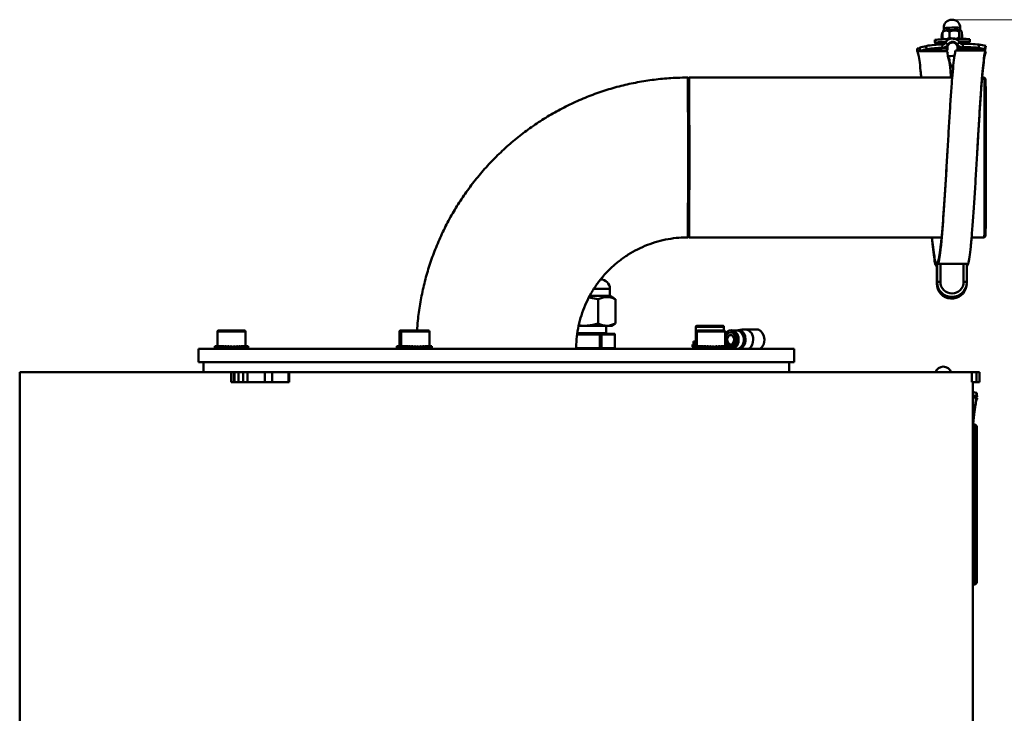
# Model space of a CAD drawing. Units: millimetres. Extents: x 5 to 590, y 5 to 415.
# Drawn here: x 361 to 391, y 350 to 371 of the extents above; entities that cross this region are included whole.
import ezdxf

# ---------------------------------------------------------------- set-up
doc = ezdxf.new("R2010")
doc.units = ezdxf.units.MM
doc.styles.add('SLDTEXTSTYLE1', font='TXT', dxfattribs={"width": 0.75})
doc.dimstyles.new('SLDDIMSTYLE0', dxfattribs={"dimtxt": 3.5, "dimasz": 3.302, "dimexe": 0, "dimexo": 0.0625, "dimgap": 0.875, "dimtad": 1, "dimdec": 0, "dimlfac": 10, "dimrnd": 1e-09, "dimzin": 12, "dimdsep": 46, "dimtxsty": 'SLDTEXTSTYLE1', "dimsah": 1, "dimcen": 0.09, "dimadec": 0, "dimazin": 3, "dimtfac": 1, "dimtdec": 0, "dimtofl": 0, "dimtmove": 0, "dimatfit": 3, "dimfxl": 0, "dimfrac": 2, "dimtolj": 1, "dimtzin": 12, "dimarcsym": 0})

# ---------------------------------------------------------------- blocks, each defined once
blk = doc.blocks.new('_D_5')
at = {"color": 7, "linetype": 'Continuous', "lineweight": 18}
for p, q in [((389.537, 371.131), (411.263, 371.131)), ((410.263, 371.131), (410.263, 163.669)), ((397.735, 163.669), (411.263, 163.669))]:
    blk.add_line(p, q, dxfattribs=at)
for points in [[(410.263, 371.131), (409.755, 367.829), (410.771, 367.829)], [(410.263, 163.669), (410.771, 166.971), (409.755, 166.971)]]:
    blk.add_solid(points, dxfattribs=at)
at = {"color": 7, "linetype": 'Continuous', "lineweight": 18, "insert": (405.751, 262.228), "char_height": 3.5, "attachment_point": 1, "rotation": 90, "style": 'SLDTEXTSTYLE1'}
blk.add_mtext('2075', dxfattribs=at)

msp = doc.modelspace()

# ---------------------------------------------------------------- linework, layer by layer
at = {"color": 7, "linetype": 'Continuous', "lineweight": 50}
for p, q in [((389.25, 370.755), (389.269, 370.776)), ((389.255, 370.575), (389.25, 370.755)), ((389.289, 370.804), (389.265, 370.78)), ((389.289, 370.812), (389.275, 370.794)), ((389.287, 370.874), (389.289, 370.804)), ((389.467, 370.586), (389.463, 370.766)), ((389.757, 370.592), (389.752, 370.772)), ((389.789, 370.817), (389.787, 370.887)), ((389.809, 370.798), (389.789, 370.817)), ((389.834, 370.586), (389.83, 370.766)), ((389.015, 370.517), (389.017, 370.439)), ((389.23, 370.676), (389.228, 370.663)), ((389.228, 370.666), (389.23, 370.676)), ((389.255, 370.575), (389.278, 370.547)), ((389.277, 370.536), (389.269, 370.556)), ((389.275, 370.544), (389.284, 370.536)), ((389.334, 370.429), (389.314, 370.429)), ((389.424, 370.385), (389.335, 370.431)), ((389.421, 370.362), (389.424, 370.385)), ((389.683, 370.369), (389.686, 370.391)), ((389.686, 370.391), (389.772, 370.442)), ((389.78, 370.431), (389.788, 370.442)), ((389.807, 370.549), (389.819, 370.562)), ((389.836, 370.55), (389.841, 370.577)), ((389.846, 370.641), (389.841, 370.576)), ((389.841, 370.577), (389.843, 370.59)), ((389.871, 370.293), (389.865, 370.393)), ((390.078, 370.467), (390.076, 370.544)), ((388.483, 370.255), (388.483, 370.175)), ((388.56, 370.255), (388.483, 370.255)), ((388.483, 370.175), (389.383, 370.175)), ((388.552, 370.255), (388.553, 370.262)), ((388.555, 370.255), (388.553, 370.262)), ((388.555, 370.272), (388.557, 370.285)), ((388.555, 370.272), (388.581, 370.176)), ((388.583, 370.188), (388.557, 370.285)), ((388.581, 370.176), (388.583, 370.188)), ((388.752, 370.335), (388.779, 370.238)), ((389.383, 370.255), (389.211, 370.255)), ((389.241, 370.255), (389.244, 370.277)), ((389.244, 370.277), (389.246, 370.377)), ((389.383, 370.175), (389.383, 370.255)), ((389.383, 370.255), (389.406, 370.202)), ((389.383, 370.175), (389.407, 370.122)), ((389.401, 370.322), (389.404, 370.207)), ((389.406, 370.132), (389.409, 370.027)), ((390.546, 370.201), (389.646, 370.201)), ((389.704, 370.201), (389.701, 370.33)), ((389.865, 370.248), (389.868, 370.271)), ((389.868, 370.271), (389.871, 370.293)), ((390.338, 370.278), (390.36, 370.376)), ((390.53, 370.203), (390.551, 370.3)), ((390.53, 370.203), (390.531, 370.215)), ((390.553, 370.313), (390.531, 370.215)), ((390.533, 370.225), (390.554, 370.323)), ((390.533, 370.225), (390.535, 370.238)), ((390.556, 370.336), (390.535, 370.238)), ((390.551, 370.3), (390.553, 370.313)), ((390.554, 370.323), (390.556, 370.336)), ((381.594, 369.381), (381.555, 369.342)), ((389.544, 369.381), (381.594, 369.381)), ((390.514, 369.381), (390.449, 369.381)), ((390.554, 369.341), (390.514, 369.381)), ((381.555, 364.589), (381.594, 364.551)), ((381.594, 364.551), (389.222, 364.551)), ((390.128, 364.551), (390.514, 364.551)), ((390.514, 364.551), (390.554, 364.591)), ((389.08, 363.681), (389.08, 363.152)), ((389.087, 363.752), (389.084, 363.727)), ((389.087, 363.202), (389.087, 363.752)), ((389.188, 363.755), (389.188, 363.205)), ((389.888, 363.755), (389.188, 363.755)), ((389.888, 363.205), (389.888, 363.755)), ((389.987, 363.752), (389.987, 363.202)), ((379.202, 362.781), (379.202, 363.001)), ((389.087, 363.202), (389.08, 363.152)), ((389.976, 363.089), (389.983, 363.14)), ((378.852, 362.682), (378.569, 362.737)), ((378.594, 362.781), (379.198, 362.781)), ((378.852, 362.682), (378.852, 361.948)), ((379.198, 362.781), (379.202, 362.781)), ((379.331, 362.706), (379.202, 362.781)), ((379.326, 362.699), (379.368, 362.682)), ((379.368, 362.682), (379.368, 361.948)), ((378.418, 361.881), (378.256, 361.881)), ((378.264, 361.9), (378.418, 361.881)), ((379.11, 361.881), (378.418, 361.881)), ((379.087, 361.661), (379.087, 361.881)), ((379.257, 361.881), (379.11, 361.881)), ((379.257, 361.881), (379.328, 361.922)), ((379.368, 361.948), (379.326, 361.924)), ((381.799, 361.849), (381.799, 361.402)), ((381.829, 361.879), (382.619, 361.879)), ((382.649, 361.741), (382.649, 361.849)), ((383.64, 361.771), (383.298, 361.771)), ((367.344, 361.711), (367.344, 361.264)), ((367.374, 361.741), (368.164, 361.741)), ((368.194, 361.264), (368.194, 361.711)), ((372.845, 361.711), (372.845, 361.264)), ((372.875, 361.741), (372.929, 361.741)), ((372.899, 361.711), (372.899, 361.264)), ((372.929, 361.741), (373.719, 361.741)), ((373.749, 361.264), (373.749, 361.711)), ((378.214, 361.661), (379.087, 361.661)), ((378.216, 361.641), (378.897, 361.641)), ((378.897, 361.641), (378.937, 361.641)), ((378.951, 361.621), (378.902, 361.621)), ((378.902, 361.621), (378.902, 361.201)), ((378.937, 361.641), (379.332, 361.641)), ((378.951, 361.201), (378.951, 361.621)), ((379.351, 361.621), (378.951, 361.621)), ((379.107, 361.641), (379.087, 361.661)), ((379.332, 361.641), (379.332, 361.641)), ((379.351, 361.621), (379.351, 361.201)), ((379.352, 361.201), (379.352, 361.621)), ((381.833, 361.711), (381.833, 361.264)), ((381.863, 361.741), (382.653, 361.741)), ((382.683, 361.264), (382.683, 361.711)), ((382.876, 361.682), (382.85, 361.682)), ((382.924, 361.735), (382.898, 361.741)), ((383.046, 361.74), (382.904, 361.74)), ((366.769, 361.181), (366.769, 360.781)), ((366.769, 361.181), (384.769, 361.181)), ((367.268, 361.264), (367.28, 361.264)), ((367.28, 361.264), (367.274, 361.25)), ((367.28, 361.264), (367.309, 361.264)), ((367.309, 361.264), (367.296, 361.25)), ((367.309, 361.264), (367.356, 361.264)), ((367.356, 361.264), (367.336, 361.25)), ((367.356, 361.264), (367.417, 361.264)), ((367.417, 361.264), (367.391, 361.25)), ((367.417, 361.264), (367.475, 361.264)), ((367.491, 361.264), (367.46, 361.25)), ((367.491, 361.264), (367.538, 361.264)), ((367.575, 361.264), (367.54, 361.25)), ((367.575, 361.264), (367.61, 361.264)), ((367.613, 361.241), (367.632, 361.241)), ((367.666, 361.264), (367.628, 361.25)), ((367.666, 361.264), (367.688, 361.264)), ((367.691, 361.241), (367.715, 361.241)), ((367.761, 361.264), (367.721, 361.25)), ((367.761, 361.264), (367.768, 361.264)), ((367.769, 361.241), (367.804, 361.241)), ((367.816, 361.25), (367.809, 361.25)), ((367.856, 361.264), (367.816, 361.25)), ((367.856, 361.264), (367.848, 361.264)), ((367.855, 361.241), (367.895, 361.241)), ((367.91, 361.25), (367.889, 361.25)), ((367.948, 361.264), (367.91, 361.25)), ((367.948, 361.264), (367.926, 361.264)), ((367.955, 361.241), (367.963, 361.241)), ((367.998, 361.25), (367.964, 361.25)), ((368.033, 361.264), (367.998, 361.25)), ((368.033, 361.264), (367.998, 361.264)), ((368.078, 361.25), (368.036, 361.25)), ((368.109, 361.264), (368.062, 361.264)), ((368.109, 361.264), (368.078, 361.25)), ((368.147, 361.25), (368.111, 361.25)), ((368.173, 361.264), (368.115, 361.264)), ((368.173, 361.264), (368.147, 361.25)), ((368.222, 361.264), (368.173, 361.264)), ((368.202, 361.25), (368.175, 361.25)), ((368.222, 361.264), (368.202, 361.25)), ((368.254, 361.264), (368.222, 361.264)), ((368.241, 361.25), (368.223, 361.25)), ((368.254, 361.264), (368.241, 361.25)), ((368.269, 361.264), (368.254, 361.264)), ((368.264, 361.25), (368.255, 361.25)), ((368.269, 361.264), (368.264, 361.25)), ((372.768, 361.264), (372.78, 361.264)), ((372.78, 361.264), (372.775, 361.25)), ((372.78, 361.264), (372.81, 361.264)), ((372.81, 361.264), (372.797, 361.25)), ((372.81, 361.264), (372.823, 361.264)), ((372.823, 361.264), (372.835, 361.264)), ((372.835, 361.264), (372.829, 361.25)), ((372.835, 361.264), (372.864, 361.264)), ((372.864, 361.264), (372.851, 361.25)), ((372.864, 361.264), (372.911, 361.264)), ((372.911, 361.264), (372.891, 361.25)), ((372.911, 361.264), (372.972, 361.264)), ((372.972, 361.264), (372.946, 361.25)), ((372.972, 361.264), (373.03, 361.264)), ((373.046, 361.264), (373.015, 361.25)), ((373.046, 361.264), (373.093, 361.264)), ((373.13, 361.264), (373.095, 361.25)), ((373.13, 361.264), (373.165, 361.264)), ((373.17, 361.241), (373.187, 361.241)), ((373.221, 361.264), (373.183, 361.25)), ((373.221, 361.264), (373.243, 361.264)), ((373.246, 361.241), (373.27, 361.241)), ((373.316, 361.264), (373.276, 361.25)), ((373.316, 361.264), (373.323, 361.264)), ((373.324, 361.241), (373.359, 361.241)), ((373.371, 361.25), (373.364, 361.25)), ((373.411, 361.264), (373.371, 361.25)), ((373.411, 361.264), (373.403, 361.264)), ((373.41, 361.241), (373.45, 361.241)), ((373.465, 361.25), (373.444, 361.25)), ((373.503, 361.264), (373.465, 361.25)), ((373.503, 361.264), (373.481, 361.264)), ((373.51, 361.241), (373.518, 361.241)), ((373.553, 361.25), (373.519, 361.25)), ((373.588, 361.264), (373.553, 361.25)), ((373.588, 361.264), (373.553, 361.264)), ((373.633, 361.25), (373.591, 361.25)), ((373.664, 361.264), (373.617, 361.264)), ((373.664, 361.264), (373.633, 361.25)), ((373.702, 361.25), (373.666, 361.25)), ((373.728, 361.264), (373.67, 361.264)), ((373.728, 361.264), (373.702, 361.25)), ((373.777, 361.264), (373.728, 361.264)), ((373.757, 361.25), (373.73, 361.25)), ((373.777, 361.264), (373.757, 361.25)), ((373.809, 361.264), (373.777, 361.264)), ((373.796, 361.25), (373.778, 361.25)), ((373.809, 361.264), (373.796, 361.25)), ((373.824, 361.264), (373.809, 361.264)), ((373.819, 361.25), (373.81, 361.25)), ((373.824, 361.264), (373.819, 361.25)), ((378.902, 361.201), (378.951, 361.201)), ((378.951, 361.201), (379.351, 361.201)), ((381.693, 361.319), (381.693, 361.241)), ((381.693, 361.319), (381.833, 361.319)), ((381.693, 361.241), (381.752, 361.241)), ((381.723, 361.402), (381.735, 361.402)), ((381.735, 361.402), (381.729, 361.388)), ((381.735, 361.402), (381.765, 361.402)), ((381.765, 361.402), (381.752, 361.388)), ((381.756, 361.264), (381.768, 361.264)), ((381.768, 361.264), (381.763, 361.25)), ((381.765, 361.402), (381.811, 361.402)), ((381.768, 361.264), (381.798, 361.264)), ((381.798, 361.264), (381.785, 361.25)), ((381.811, 361.402), (381.791, 361.388)), ((381.798, 361.264), (381.844, 361.264)), ((381.811, 361.402), (381.833, 361.402)), ((381.844, 361.264), (381.825, 361.25)), ((381.844, 361.264), (381.906, 361.264)), ((381.906, 361.264), (381.88, 361.25)), ((381.906, 361.264), (381.964, 361.264)), ((381.98, 361.264), (381.949, 361.25)), ((381.98, 361.264), (382.027, 361.264)), ((382.064, 361.264), (382.029, 361.25)), ((382.064, 361.264), (382.099, 361.264)), ((382.107, 361.241), (382.118, 361.241)), ((382.155, 361.264), (382.117, 361.25)), ((382.155, 361.264), (382.176, 361.264)), ((382.18, 361.241), (382.203, 361.241)), ((382.25, 361.264), (382.21, 361.25)), ((382.25, 361.264), (382.257, 361.264)), ((382.259, 361.241), (382.293, 361.241)), ((382.305, 361.25), (382.298, 361.25)), ((382.345, 361.264), (382.305, 361.25)), ((382.345, 361.264), (382.337, 361.264)), ((382.35, 361.241), (382.371, 361.241)), ((382.399, 361.25), (382.377, 361.25)), ((382.436, 361.264), (382.399, 361.25)), ((382.436, 361.264), (382.415, 361.264)), ((382.444, 361.241), (382.458, 361.241)), ((382.487, 361.25), (382.453, 361.25)), ((382.522, 361.264), (382.487, 361.25)), ((382.522, 361.264), (382.487, 361.264)), ((382.567, 361.25), (382.524, 361.25)), ((382.598, 361.264), (382.55, 361.264)), ((382.598, 361.264), (382.567, 361.25)), ((382.636, 361.25), (382.6, 361.25)), ((382.661, 361.264), (382.603, 361.264)), ((382.661, 361.264), (382.636, 361.25)), ((382.711, 361.264), (382.661, 361.264)), ((382.691, 361.25), (382.663, 361.25)), ((382.688, 361.434), (382.683, 361.425)), ((382.71, 361.402), (382.683, 361.402)), ((382.697, 361.388), (382.683, 361.388)), ((382.683, 361.319), (382.754, 361.319)), ((382.713, 361.402), (382.688, 361.434)), ((382.711, 361.264), (382.691, 361.25)), ((382.71, 361.402), (382.697, 361.388)), ((382.725, 361.402), (382.71, 361.402)), ((382.719, 361.388), (382.711, 361.388)), ((382.743, 361.264), (382.711, 361.264)), ((382.73, 361.25), (382.712, 361.25)), ((382.725, 361.402), (382.719, 361.388)), ((382.743, 361.264), (382.73, 361.25)), ((382.758, 361.264), (382.743, 361.264)), ((382.753, 361.25), (382.744, 361.25)), ((382.758, 361.264), (382.753, 361.25)), ((382.754, 361.319), (382.9, 361.319)), ((382.875, 361.241), (382.757, 361.241)), ((382.857, 361.239), (382.837, 361.241)), ((382.898, 361.182), (382.924, 361.189)), ((382.9, 361.319), (382.909, 361.256)), ((382.904, 361.183), (383.046, 361.183)), ((382.91, 361.322), (382.907, 361.319)), ((382.91, 361.322), (382.909, 361.256)), ((384.769, 360.781), (384.769, 361.181)), ((366.769, 360.781), (384.769, 360.781)), ((366.919, 360.781), (366.919, 360.481)), ((384.619, 360.481), (384.619, 360.781)), ((361.369, 360.481), (361.369, 358.981)), ((361.369, 360.481), (361.369, 360.481)), ((361.369, 360.481), (361.369, 358.981)), ((361.369, 358.941), (361.369, 360.481)), ((361.369, 360.481), (367.755, 360.481)), ((361.369, 360.481), (361.369, 360.481)), ((367.755, 360.481), (367.755, 360.181)), ((367.755, 360.481), (367.838, 360.481)), ((367.838, 360.481), (367.862, 360.481)), ((367.838, 360.481), (367.838, 360.181)), ((367.862, 360.181), (367.862, 360.481)), ((367.862, 360.481), (367.983, 360.481)), ((367.983, 360.481), (367.983, 360.181)), ((367.983, 360.481), (368.118, 360.481)), ((368.118, 360.181), (368.118, 360.481)), ((368.118, 360.481), (368.253, 360.481)), ((368.253, 360.481), (368.253, 360.181)), ((368.253, 360.481), (368.779, 360.481)), ((368.779, 360.181), (368.779, 360.481)), ((368.779, 360.481), (369.001, 360.481)), ((369.001, 360.481), (369.001, 360.181)), ((369.001, 360.481), (369.495, 360.481)), ((369.495, 360.181), (369.495, 360.481)), ((369.495, 360.481), (369.507, 360.481)), ((369.507, 360.181), (369.507, 360.481)), ((369.507, 360.481), (390.137, 360.481)), ((390.137, 360.481), (390.28, 360.481)), ((390.137, 360.481), (390.137, 360.181)), ((390.28, 360.181), (390.28, 360.481)), ((390.28, 360.481), (390.367, 360.481)), ((390.367, 360.481), (390.367, 360.181)), ((390.367, 360.481), (390.369, 360.481)), ((390.369, 360.181), (390.369, 360.481)), ((367.755, 360.181), (368.072, 360.181)), ((368.072, 360.181), (368.118, 360.181)), ((368.253, 360.181), (368.118, 360.181)), ((368.253, 360.181), (368.779, 360.181)), ((369.001, 360.181), (368.779, 360.181)), ((369.001, 360.181), (369.169, 360.181)), ((369.169, 360.181), (369.507, 360.181)), ((390.137, 360.181), (390.157, 360.181)), ((390.157, 360.181), (390.28, 360.181)), ((390.169, 334.731), (390.169, 360.181)), ((390.367, 360.181), (390.28, 360.181)), ((390.367, 360.181), (390.369, 360.181)), ((390.279, 359.716), (390.169, 359.716)), ((390.289, 359.851), (390.268, 359.753)), ((390.268, 359.74), (390.289, 359.838)), ((390.289, 359.828), (390.268, 359.73)), ((390.268, 359.717), (390.289, 359.815)), ((390.268, 359.74), (390.268, 359.753)), ((390.268, 359.717), (390.268, 359.73)), ((390.289, 359.838), (390.289, 359.851)), ((390.289, 359.815), (390.289, 359.828)), ((361.369, 358.981), (361.369, 358.981)), ((361.369, 358.981), (361.369, 358.981)), ((361.369, 358.941), (361.369, 357.021)), ((361.369, 358.941), (361.369, 358.941)), ((390.239, 358.896), (390.177, 358.896)), ((390.289, 358.846), (390.239, 358.896)), ((390.239, 354.066), (390.239, 358.896)), ((390.289, 358.846), (390.289, 354.116)), ((361.369, 335.941), (361.369, 357.021)), ((361.369, 357.021), (361.369, 357.021)), ((361.369, 356.981), (361.369, 335.981)), ((361.369, 356.981), (361.369, 356.981)), ((361.369, 356.981), (361.369, 335.981)), ((361.369, 356.981), (361.369, 356.981)), ((390.169, 354.066), (390.239, 354.066)), ((390.239, 354.066), (390.289, 354.116))]:
    msp.add_line(p, q, dxfattribs=at)
at = {"color": 8, "linetype": 'Continuous', "lineweight": 50}
for p, q in [((389.268, 370.551), (389.274, 370.535)), ((389.841, 370.576), (389.835, 370.55)), ((389.42, 370.352), (389.421, 370.362)), ((389.682, 370.359), (389.683, 370.369)), ((379.202, 363.001), (378.727, 363.001)), ((381.799, 361.849), (382.649, 361.849)), ((367.344, 361.711), (368.194, 361.711)), ((372.845, 361.711), (372.899, 361.711)), ((372.899, 361.711), (373.749, 361.711)), ((378.902, 361.621), (378.213, 361.621)), ((379.352, 361.621), (379.351, 361.621)), ((381.833, 361.711), (382.683, 361.711)), ((378.184, 361.201), (378.902, 361.201)), ((379.351, 361.201), (379.352, 361.201)), ((382.754, 361.264), (382.754, 361.319)), ((382.902, 361.273), (382.934, 361.287)), ((383.048, 361.183), (383.059, 361.181))]:
    msp.add_line(p, q, dxfattribs=at)
at = {"color": 7, "linetype": 'Continuous', "lineweight": 50, "flags": 128}
for points in [[(389.135, 370.434), (389.062, 370.435), (389.023, 370.438), (389.021, 370.441), (389.055, 370.445), (389.124, 370.45), (389.223, 370.455), (389.344, 370.46), (389.354, 370.461)], [(389.228, 370.663), (389.225, 370.612), (389.237, 370.534)], [(389.342, 370.443), (389.336, 370.444), (389.293, 370.445), (389.284, 370.447), (389.311, 370.45), (389.348, 370.452)], [(389.289, 370.431), (389.303, 370.415), (389.314, 370.403)], [(389.753, 370.471), (389.755, 370.471), (389.876, 370.472), (389.974, 370.472), (390.042, 370.471), (390.075, 370.468), (390.072, 370.464), (390.032, 370.46), (389.959, 370.455)], [(389.759, 370.462), (389.785, 370.462), (389.812, 370.46), (389.802, 370.458), (389.765, 370.455)], [(389.409, 370.027), (389.409, 370.027), (389.42, 370.029), (389.453, 370.031), (389.501, 370.033), (389.559, 370.035), (389.613, 370.036)], [(381.594, 369.381), (381.594, 369.381), (381.595, 369.363), (381.596, 369.311), (381.597, 369.224), (381.598, 369.104), (381.599, 368.953), (381.6, 368.773), (381.6, 368.567), (381.601, 368.338), (381.601, 368.088), (381.602, 367.822), (381.602, 367.544), (381.602, 367.257), (381.602, 366.966)], [(381.602, 366.966), (381.602, 366.675), (381.602, 366.388), (381.602, 366.109), (381.601, 365.844), (381.601, 365.594), (381.6, 365.364), (381.6, 365.158), (381.599, 364.978), (381.598, 364.827), (381.597, 364.708), (381.596, 364.621), (381.595, 364.568), (381.594, 364.551), (381.594, 364.551)], [(389.084, 363.727), (389.084, 363.706), (389.084, 363.677)], [(383.871, 361.462), (383.857, 361.568), (383.817, 361.661), (383.755, 361.73), (383.68, 361.767), (383.64, 361.771)], [(382.683, 361.625), (382.729, 361.689), (382.799, 361.736), (382.876, 361.746), (382.951, 361.717), (383.013, 361.654), (383.054, 361.565), (383.069, 361.462)], [(382.688, 361.434), (382.693, 361.526), (382.727, 361.607), (382.783, 361.663), (382.85, 361.682), (382.918, 361.663), (382.973, 361.607), (383.007, 361.526), (383.013, 361.434)], [(382.926, 361.362), (382.95, 361.413), (382.956, 361.473), (382.943, 361.531), (382.914, 361.576), (382.873, 361.601), (382.828, 361.601), (382.787, 361.576), (382.757, 361.531), (382.745, 361.473), (382.751, 361.413), (382.775, 361.362)], [(382.848, 361.684), (382.857, 361.684), (382.92, 361.667), (382.973, 361.619), (383.009, 361.547), (383.022, 361.462)], [(372.823, 361.191), (372.821, 361.186), (372.816, 361.181)], [(382.775, 361.362), (382.726, 361.351), (382.724, 361.351)], [(382.819, 361.181), (382.799, 361.187), (382.758, 361.209)], [(382.91, 361.322), (382.912, 361.327), (382.914, 361.332), (382.916, 361.337), (382.918, 361.341), (382.92, 361.346), (382.926, 361.362)], [(382.934, 361.287), (382.953, 361.322), (382.983, 361.378), (383.013, 361.434)]]:
    msp.add_lwpolyline(points, dxfattribs=at)
at = {"color": 8, "linetype": 'Continuous', "lineweight": 50, "flags": 128}
for points in [[(389.243, 370.534), (389.227, 370.625), (389.228, 370.666)], [(389.321, 370.41), (389.304, 370.428), (389.302, 370.43)], [(383.046, 361.74), (383.102, 361.729), (383.17, 361.684), (383.221, 361.608), (383.249, 361.513), (383.249, 361.41), (383.221, 361.315), (383.17, 361.24), (383.102, 361.194), (383.046, 361.183)], [(383.3, 361.462), (383.286, 361.564), (383.245, 361.653), (383.183, 361.716), (383.109, 361.744), (383.049, 361.74)]]:
    msp.add_lwpolyline(points, dxfattribs=at)
at = {"color": 7, "linetype": 'Continuous', "lineweight": 50}
for centre, radius, start, end in [((389.537, 370.881), 0.25, 1.4674, 181.4674), ((389.644, 366.717), 4.103, 87.975, 94.9592), ((389.442, 366.775), 3.767, 89.9333, 96.5064), ((389.153, 367.904), 2.53, 86.3522, 90.4121), ((389.247, 370.477), 0.2, 269.274, 332.404), ((389.247, 370.477), 0.1, 269.2738, 332.4114), ((389.557, 370.315), 0.25, 30.5222, 152.4002), ((389.554, 370.292), 0.15, 30.5198, 152.4025), ((389.557, 370.315), 0.15, 30.5237, 152.4012), ((389.845, 366.884), 3.667, 86.379, 92.9913), ((389.859, 370.493), 0.2, 210.5217, 273.6472), ((389.859, 370.493), 0.1, 210.5236, 273.6461), ((390.077, 367.782), 2.676, 92.5323, 96.4397), ((390.024, 367.898), 2.501, 82.2861, 93.645), ((389.214, 367.877), 2.501, 89.2777, 100.6358), ((389.211, 367.854), 2.401, 89.2787, 100.4438), ((389.214, 367.876), 2.401, 89.2787, 100.4438), ((389.244, 370.455), 0.2, 269.2714, 332.4066), ((389.241, 370.432), 0.2, 297.7911, 323.5866), ((389.855, 370.47), 0.2, 210.5245, 273.6473), ((389.852, 370.447), 0.2, 221.0841, 273.647), ((390.018, 367.851), 2.401, 82.4792, 93.6443), ((390.021, 367.874), 2.401, 82.4791, 93.6443), ((390.024, 367.898), 2.401, 82.4782, 93.6453), ((118.831, 366.966), 262.734, 359.47334, 0.52666), ((225.999, 367.587), 164.525, 359.78368, 0.62472), ((221.635, 367.553), 168.928, 359.8007, 0.60624), ((216.374, 366.379), 174.149, 359.39852, 0.19308), ((231.319, 366.344), 159.244, 359.36927, 0.2238), ((389.163, 362.755), 1, 88.5748, 94.3307), ((389.913, 362.781), 0.974, 85.6033, 91.4704), ((378.922, 363.001), 0.28, 0, 90), ((389.53, 363.152), 0.45, 180.0149, 352.0044), ((389.163, 362.206), 1, 88.5748, 94.3307), ((389.537, 363.203), 0.45, 180.0143, 359.9857), ((389.538, 363.205), 0.35, 180.0128, 359.9872), ((389.913, 362.231), 0.974, 85.6035, 91.4702), ((381.829, 361.849), 0.03, 90, 180), ((382.619, 361.849), 0.03, 0, 90), ((367.374, 361.711), 0.03, 90, 180), ((368.164, 361.711), 0.03, 0, 90), ((372.875, 361.711), 0.03, 90, 180), ((372.929, 361.711), 0.03, 90, 180), ((373.719, 361.711), 0.03, 0, 90), ((379.332, 361.621), 0.02, 0, 90), ((381.863, 361.711), 0.03, 90, 180), ((382.653, 361.711), 0.03, 0, 90), ((382.796, 361.436), 0.274, 291.8881, 5.3927), ((382.807, 361.442), 0.216, 295.9868, 5.3285), ((382.824, 361.487), 0.267, 354.6079, 68.1118), ((382.824, 361.436), 0.267, 291.8865, 5.3927), ((383.551, 361.441), 0.32, 305.6235, 3.704), ((368.604, 361.242), 1.337, 179.0359, 182.5154), ((366.955, 361.242), 0.319, 348.9382, 1.3887), ((366.84, 361.242), 0.44, 352.0535, 2.9262), ((367.149, 361.243), 0.148, 335.2603, 2.7303), ((367.115, 361.242), 0.196, 341.9087, 6.5858), ((367.23, 361.244), 0.107, 323.6982, 3.1889), ((367.225, 361.242), 0.133, 332.762, 9.7282), ((367.301, 361.245), 0.0906, 314.5947, 2.8573), ((367.313, 361.242), 0.106, 324.9581, 12.2346), ((367.376, 361.247), 0.0835, 307.8282, 2.0721), ((367.401, 361.242), 0.0922, 318.6806, 14.0996), ((367.459, 361.248), 0.0804, 303.1026, 1.1867), ((367.493, 361.242), 0.0847, 313.9915, 15.3867), ((367.549, 361.249), 0.079, 300.1336, 0.4586), ((367.589, 361.242), 0.0806, 310.8862, 16.1851), ((367.643, 361.25), 0.0786, 298.7026, 0.0563), ((367.685, 361.242), 0.0788, 309.3405, 16.5664), ((367.738, 361.25), 0.0786, 298.7026, 0.0563), ((367.78, 361.242), 0.0788, 309.3405, 16.5664), ((367.831, 361.249), 0.0791, 300.1344, 0.4569), ((367.87, 361.242), 0.0806, 310.8862, 16.1851), ((367.918, 361.248), 0.0804, 303.1048, 1.1845), ((367.952, 361.242), 0.0847, 313.9915, 15.3867), ((367.995, 361.247), 0.0835, 307.8274, 2.0739), ((368.02, 361.242), 0.0922, 318.6825, 14.0977), ((368.056, 361.245), 0.0906, 314.5947, 2.8573), ((368.069, 361.242), 0.106, 324.9587, 12.234), ((368.096, 361.244), 0.107, 323.7001, 3.187), ((368.091, 361.242), 0.133, 332.7604, 9.7288), ((368.094, 361.243), 0.148, 335.2583, 2.7324), ((368.06, 361.242), 0.196, 341.9116, 6.5828), ((367.945, 361.242), 0.319, 348.9382, 1.3887), ((367.83, 361.242), 0.44, 352.0535, 2.9262), ((368.795, 361.221), 0.527, 181.323, 184.394), ((374.104, 361.242), 1.336, 179.0336, 182.5167), ((372.456, 361.242), 0.319, 348.9374, 1.3895), ((372.341, 361.242), 0.44, 352.0514, 2.9293), ((372.649, 361.243), 0.148, 335.2595, 2.7323), ((372.615, 361.242), 0.196, 341.9086, 6.5858), ((374.158, 361.242), 1.336, 179.0336, 182.5167), ((372.51, 361.242), 0.319, 348.9374, 1.3895), ((372.395, 361.242), 0.44, 352.0526, 2.9261), ((372.704, 361.243), 0.148, 335.2612, 2.7283), ((372.67, 361.242), 0.196, 341.9072, 6.5872), ((372.785, 361.244), 0.107, 323.7001, 3.1881), ((372.78, 361.242), 0.133, 332.7621, 9.7291), ((372.856, 361.245), 0.0906, 314.5961, 2.8558), ((372.868, 361.242), 0.106, 324.956, 12.2367), ((372.931, 361.247), 0.0835, 307.8291, 2.0711), ((372.956, 361.242), 0.0922, 318.6805, 14.0988), ((373.014, 361.248), 0.0804, 303.1034, 1.185), ((373.048, 361.242), 0.0847, 313.9922, 15.386), ((373.104, 361.249), 0.079, 300.1337, 0.4594), ((373.144, 361.242), 0.0806, 310.8855, 16.1848), ((373.198, 361.25), 0.0786, 298.7013, 0.0567), ((373.24, 361.242), 0.0788, 309.3416, 16.5643), ((373.293, 361.25), 0.0786, 298.7013, 0.0567), ((373.335, 361.242), 0.0788, 309.3416, 16.5643), ((373.386, 361.249), 0.079, 300.1335, 0.4578), ((373.425, 361.242), 0.0806, 310.8869, 16.1854), ((373.473, 361.248), 0.0804, 303.1034, 1.185), ((373.506, 361.242), 0.0847, 313.9908, 15.3873), ((373.55, 361.247), 0.0835, 307.8272, 2.0731), ((373.575, 361.242), 0.0922, 318.6807, 14.1005), ((373.611, 361.245), 0.0906, 314.5961, 2.8558), ((373.624, 361.242), 0.106, 324.9587, 12.234), ((373.651, 361.244), 0.107, 323.7001, 3.1881), ((373.646, 361.242), 0.133, 332.759, 9.7302), ((373.649, 361.243), 0.148, 335.2571, 2.7324), ((373.614, 361.242), 0.196, 341.9131, 6.5814), ((373.5, 361.242), 0.319, 348.9374, 1.3895), ((373.385, 361.242), 0.44, 352.0526, 2.9261), ((374.35, 361.221), 0.526, 181.3201, 184.3938), ((379.332, 361.201), 0.02, 270, 0), ((383.059, 361.38), 1.336, 179.0349, 182.5174), ((381.41, 361.38), 0.319, 348.9391, 1.3878), ((381.426, 361.24), 0.303, 348.8052, 0.2201), ((382.899, 361.237), 1.177, 179.8352, 182.6514), ((381.295, 361.38), 0.44, 352.0515, 2.9252), ((381.35, 361.237), 0.386, 351.5975, 0.5428), ((381.604, 361.381), 0.148, 335.2562, 2.7357), ((381.61, 361.241), 0.141, 334.9951, 0.098), ((381.57, 361.38), 0.196, 341.9116, 6.5828), ((383.092, 361.242), 1.336, 179.0352, 182.5171), ((381.444, 361.242), 0.319, 348.9391, 1.3878), ((381.329, 361.242), 0.441, 352.0558, 2.9249), ((381.685, 361.382), 0.107, 323.7024, 3.1881), ((381.637, 361.243), 0.148, 335.2545, 2.7326), ((381.603, 361.242), 0.196, 341.9131, 6.5814), ((381.68, 361.38), 0.133, 332.7568, 9.7324), ((381.718, 361.244), 0.107, 323.7057, 3.1803), ((381.779, 361.367), 0.063, 310.5439, 329.3869), ((381.713, 361.242), 0.133, 332.759, 9.7302), ((381.789, 361.245), 0.0906, 314.5942, 2.8556), ((381.802, 361.242), 0.106, 324.9547, 12.238), ((381.865, 361.247), 0.0835, 307.8287, 2.0695), ((381.89, 361.242), 0.0922, 318.6795, 14.1017), ((381.948, 361.248), 0.0804, 303.108, 1.1823), ((381.982, 361.242), 0.0847, 313.9922, 15.386), ((382.038, 361.249), 0.0791, 300.1347, 0.4566), ((382.077, 361.242), 0.0806, 310.8817, 16.1887), ((382.132, 361.25), 0.0786, 298.7063, 0.0536), ((382.174, 361.242), 0.0788, 309.3416, 16.5643), ((382.227, 361.25), 0.0786, 298.7015, 0.0583), ((382.269, 361.242), 0.0787, 308.2366, 16.5725), ((382.32, 361.249), 0.079, 300.1298, 0.4615), ((382.359, 361.242), 0.0806, 310.8844, 16.186), ((382.407, 361.248), 0.0804, 303.1044, 1.1859), ((382.44, 361.242), 0.0846, 313.2244, 15.4037), ((382.483, 361.247), 0.0835, 307.8256, 2.0767), ((382.509, 361.242), 0.0921, 318.0741, 14.1234), ((382.545, 361.245), 0.0906, 314.598, 2.8561), ((382.558, 361.242), 0.106, 324.9567, 12.2321), ((382.584, 361.244), 0.107, 323.7024, 3.1881), ((382.549, 361.381), 0.148, 335.2597, 2.7322), ((382.579, 361.242), 0.133, 332.759, 9.7302), ((382.515, 361.38), 0.196, 341.9065, 6.592), ((382.4, 361.38), 0.319, 348.9391, 1.3878), ((382.582, 361.243), 0.148, 335.2562, 2.7357), ((382.286, 361.38), 0.44, 352.0463, 2.9344), ((383.255, 361.359), 0.531, 181.3353, 184.3786), ((382.548, 361.242), 0.196, 341.9131, 6.5814), ((382.433, 361.242), 0.319, 348.9391, 1.3878), ((382.318, 361.242), 0.441, 352.0558, 2.9249), ((383.284, 361.221), 0.526, 181.3257, 184.4003), ((389.274, 360.396), 0.25, 19.932, 160.068)]:
    msp.add_arc(centre, radius, start, end, dxfattribs=at)
at = {"color": 8, "linetype": 'Continuous', "lineweight": 50}
for centre, radius, start, end in [((389.625, 367.445), 3.446, 87.307, 95.6275), ((383.253, 361.497), 0.278, 352.613, 80.6317), ((383.033, 361.435), 0.268, 288.8321, 5.7152), ((383.209, 361.441), 0.32, 305.622, 3.7055)]:
    msp.add_arc(centre, radius, start, end, dxfattribs=at)
at = {"color": 7, "linetype": 'Continuous', "lineweight": 50}
for centre, major_axis, ratio, start_param, end_param in [((389.214, 367.873), (1.682, 1.909), 0.974905, 0.919668, 0.999754), ((389.212, 367.861), (1.815, -1.599), 0.974399, 2.463526, 2.546957), ((389.214, 367.873), (1.615, 1.833), 0.974905, 0.916323, 0.999754), ((390.018, 367.858), (1.993, 1.388), 0.974605, 0.760484, 0.843914), ((390.02, 367.871), (-1.391, 1.996), 0.974702, 5.447275, 5.530705), ((390.022, 367.881), (1.993, 1.388), 0.974605, 0.760484, 0.843914), ((390.023, 367.894), (-1.391, 1.996), 0.974702, 5.447275, 5.530705), ((390.023, 367.894), (-1.448, 2.08), 0.974702, 5.447275, 5.527361), ((389.756, 357.409), (-1.592, 1.977), 0.974942, 5.377944, 5.426968), ((389.756, 357.409), (-1.529, 1.898), 0.974942, 5.377944, 5.419994), ((389.756, 357.396), (1.888, 1.521), 0.974672, 0.690482, 0.732532), ((389.756, 357.386), (-1.529, 1.898), 0.974942, 5.377944, 5.419994), ((389.756, 357.373), (1.888, 1.521), 0.974672, 0.690482, 0.732532)]:
    msp.add_ellipse(centre, major_axis=major_axis, ratio=ratio, start_param=start_param, end_param=end_param, dxfattribs=at)
for points, knots in [([(389.251, 370.742), (389.242, 370.723), (389.23, 370.699), (389.231, 370.672), (389.231, 370.665)], [0, 0, 0, 0, 0.7678436, 1, 1, 1, 1]), ([(389.463, 370.766), (389.454, 370.771), (389.421, 370.791), (389.361, 370.809), (389.297, 370.789), (389.263, 370.764), (389.25, 370.755)], [0, 0, 0, 0, 0.129482, 0.480584, 0.815169, 1, 1, 1, 1]), ([(389.752, 370.772), (389.71, 370.789), (389.639, 370.818), (389.536, 370.802), (389.485, 370.777), (389.463, 370.766)], [0, 0, 0, 0, 0.439131, 0.751382, 1, 1, 1, 1]), ([(389.83, 370.766), (389.818, 370.785), (389.798, 370.816), (389.771, 370.805), (389.758, 370.782), (389.752, 370.772)], [0, 0, 0, 0, 0.439127, 0.751378, 1, 1, 1, 1]), ([(389.846, 370.641), (389.846, 370.649), (389.845, 370.674), (389.837, 370.699), (389.831, 370.716)], [0, 0, 0, 0, 0.298722, 1, 1, 1, 1]), ([(389.467, 370.586), (389.459, 370.58), (389.427, 370.557), (389.368, 370.533), (389.303, 370.547), (389.268, 370.568), (389.255, 370.575)], [0, 0, 0, 0, 0.130929, 0.48126, 0.815322, 1, 1, 1, 1]), ([(389.757, 370.592), (389.716, 370.573), (389.646, 370.541), (389.542, 370.553), (389.49, 370.576), (389.467, 370.586)], [0, 0, 0, 0, 0.43913, 0.751381, 1, 1, 1, 1]), ([(389.816, 370.565), (389.811, 370.559), (389.799, 370.541), (389.777, 370.556), (389.763, 370.581), (389.757, 370.592)], [0, 0, 0, 0, 0.254673, 0.669616, 1, 1, 1, 1]), ([(388.483, 370.175), (388.495, 370.158), (388.518, 370.124), (388.554, 369.914), (388.583, 369.666), (388.601, 369.453), (388.607, 369.381)], [0, 0, 0, 0, 0.285297, 0.570595, 0.855893, 1, 1, 1, 1]), ([(389.119, 363.741), (389.133, 363.799), (389.16, 363.913), (389.201, 364.247), (389.241, 364.678), (389.281, 365.197), (389.319, 365.777), (389.358, 366.403), (389.395, 367.05), (389.432, 367.694), (389.469, 368.31), (389.506, 368.875), (389.542, 369.366), (389.577, 369.763), (389.612, 370.057), (389.635, 370.152), (389.646, 370.198)], [0, 0, 0, 0, 0.073834, 0.147575, 0.221362, 0.292526, 0.363691, 0.434855, 0.506019, 0.577184, 0.648348, 0.719512, 0.790677, 0.861841, 0.933005, 1, 1, 1, 1]), ([(389.984, 363.677), (389.997, 363.695), (390.023, 363.73), (390.063, 363.941), (390.103, 364.26), (390.142, 364.685), (390.181, 365.197), (390.219, 365.777), (390.258, 366.403), (390.295, 367.05), (390.332, 367.694), (390.369, 368.31), (390.406, 368.875), (390.442, 369.366), (390.477, 369.763), (390.512, 370.057), (390.535, 370.152), (390.546, 370.198)], [0, 0, 0, 0, 0.066931, 0.133863, 0.200795, 0.267726, 0.334658, 0.401589, 0.468521, 0.535452, 0.602384, 0.669316, 0.736247, 0.803179, 0.87011, 0.937042, 1, 1, 1, 1]), ([(390.301, 367.158), (390.312, 367.331), (390.334, 367.713), (390.369, 368.277), (390.405, 368.829), (390.441, 369.307), (390.477, 369.698), (390.513, 369.978), (390.543, 370.138), (390.562, 370.152), (390.57, 370.158)], [0, 0, 0, 0, 0.1104984, 0.2448179, 0.379138, 0.513458, 0.6477776, 0.7820979, 0.9164176, 1, 1, 1, 1]), ([(389.409, 370.027), (389.464, 369.837), (389.523, 369.63), (389.574, 369.748), (389.578, 369.757)], [0, 0, 0, 0, 0.921735, 1, 1, 1, 1]), ([(389.442, 369.965), (389.446, 369.944), (389.462, 369.861), (389.483, 369.664), (389.501, 369.452), (389.507, 369.381)], [0, 0, 0, 0, 0.180079, 0.724837, 1, 1, 1, 1]), ([(389.458, 369.935), (389.468, 369.85), (389.486, 369.703), (389.505, 369.477), (389.512, 369.381)], [0, 0, 0, 0, 0.576845, 1, 1, 1, 1]), ([(381.554, 369.381), (381.448, 369.38), (381.172, 369.376), (380.727, 369.344), (380.222, 369.277), (379.723, 369.179), (379.23, 369.05), (378.746, 368.891), (378.273, 368.702), (377.813, 368.484), (377.367, 368.238), (376.938, 367.964), (376.526, 367.665), (376.133, 367.34), (375.761, 366.992), (375.412, 366.622), (375.086, 366.23), (374.786, 365.819), (374.511, 365.391), (374.263, 364.946), (374.044, 364.486), (373.853, 364.014), (373.692, 363.531), (373.561, 363.038), (373.463, 362.539), (373.4, 362.102), (373.383, 361.832), (373.376, 361.731)], [0, 0, 0, 0, 0.025848, 0.067127, 0.10841, 0.149694, 0.190977, 0.232261, 0.273544, 0.314827, 0.356111, 0.397394, 0.438678, 0.479961, 0.521244, 0.562528, 0.603811, 0.645094, 0.686378, 0.727662, 0.768945, 0.810228, 0.851512, 0.892795, 0.934078, 0.975362, 1, 1, 1, 1]), ([(388.934, 364.551), (388.945, 364.446), (388.968, 364.207), (389.004, 363.952), (389.044, 363.782), (389.084, 363.736), (389.123, 363.814), (389.163, 364.013), (389.203, 364.326), (389.242, 364.74), (389.281, 365.24), (389.319, 365.806), (389.357, 366.416), (389.385, 366.876), (389.399, 367.121), (389.401, 367.158)], [0, 0, 0, 0, 0.064595, 0.148282, 0.23197, 0.315658, 0.399345, 0.483033, 0.56672, 0.650408, 0.734095, 0.817783, 0.90147, 0.985158, 1, 1, 1, 1]), ([(389.402, 367.169), (389.402, 367.167), (389.402, 367.164), (389.401, 367.161), (389.401, 367.159)], [0, 0, 0, 0, 0.5000152, 1, 1, 1, 1]), ([(378.184, 361.181), (378.184, 361.224), (378.186, 361.377), (378.21, 361.637), (378.269, 361.959), (378.36, 362.273), (378.481, 362.576), (378.63, 362.867), (378.807, 363.142), (379.009, 363.398), (379.236, 363.634), (379.484, 363.847), (379.751, 364.034), (380.036, 364.195), (380.334, 364.328), (380.644, 364.431), (380.963, 364.504), (381.267, 364.544), (381.465, 364.549), (381.554, 364.551)], [0, 0, 0, 0, 0.024747, 0.086384, 0.148042, 0.209699, 0.271356, 0.333013, 0.39467, 0.456327, 0.517985, 0.579642, 0.6413, 0.702957, 0.764614, 0.826272, 0.88793, 0.949588, 1, 1, 1, 1]), ([(388.928, 364.551), (388.94, 364.422), (388.966, 364.154), (389.004, 363.878), (389.044, 363.697), (389.07, 363.684), (389.084, 363.677)], [0, 0, 0, 0, 0.2354188, 0.490279, 0.7451395, 1, 1, 1, 1]), ([(379.368, 362.682), (379.324, 362.701), (379.233, 362.74), (379.057, 362.762), (378.931, 362.713), (378.852, 362.682)], [0, 0, 0, 0, 0.264864, 0.535471, 1, 1, 1, 1]), ([(378.418, 361.881), (378.453, 361.882), (378.6, 361.885), (378.743, 361.921), (378.852, 361.948)], [0, 0, 0, 0, 0.238728, 1, 1, 1, 1]), ([(378.852, 361.948), (378.894, 361.929), (378.978, 361.891), (379.066, 361.884), (379.11, 361.881)], [0, 0, 0, 0, 0.495458, 1, 1, 1, 1]), ([(379.11, 361.881), (379.116, 361.881), (379.203, 361.882), (379.289, 361.916), (379.368, 361.948)], [0, 0, 0, 0, 0.070221, 1, 1, 1, 1]), ([(383.298, 361.768), (383.254, 361.768), (383.169, 361.769), (383.088, 361.747), (383.051, 361.737)], [0, 0, 0, 0, 0.527877, 1, 1, 1, 1]), ([(378.897, 361.641), (378.897, 361.641), (378.897, 361.641), (378.898, 361.64), (378.9, 361.638), (378.901, 361.633), (378.902, 361.627), (378.902, 361.623), (378.902, 361.621)], [0, 0, 0, 0, 0.012898, 0.162345, 0.377541, 0.586814, 0.793333, 1, 1, 1, 1]), ([(378.951, 361.621), (378.951, 361.623), (378.951, 361.627), (378.949, 361.633), (378.945, 361.638), (378.941, 361.64), (378.938, 361.641), (378.937, 361.641), (378.937, 361.641)], [0, 0, 0, 0, 0.206671, 0.413185, 0.622482, 0.837654, 0.987107, 1, 1, 1, 1]), ([(379.351, 361.621), (379.351, 361.623), (379.351, 361.627), (379.348, 361.633), (379.343, 361.638), (379.337, 361.64), (379.333, 361.641), (379.332, 361.641), (379.332, 361.641)], [0, 0, 0, 0, 0.206659, 0.413175, 0.62246, 0.837646, 0.987084, 1, 1, 1, 1]), ([(383.049, 361.74), (383.049, 361.74), (383.05, 361.741), (383.048, 361.74), (383.046, 361.74)], [0, 0, 0, 0, 0.209928, 1, 1, 1, 1]), ([(367.677, 361.181), (367.679, 361.183), (367.688, 361.191), (367.699, 361.209), (367.705, 361.228), (367.705, 361.239), (367.705, 361.241)], [0, 0, 0, 0, 0.144495, 0.52772, 0.912889, 1, 1, 1, 1]), ([(367.747, 361.181), (367.75, 361.183), (367.759, 361.191), (367.77, 361.209), (367.776, 361.228), (367.776, 361.239), (367.776, 361.241)], [0, 0, 0, 0, 0.144499, 0.527723, 0.91289, 1, 1, 1, 1]), ([(367.804, 361.241), (367.803, 361.235), (367.8, 361.221), (367.789, 361.2), (367.774, 361.187), (367.765, 361.182), (367.764, 361.181)], [0, 0, 0, 0, 0.232378, 0.583784, 0.934552, 1, 1, 1, 1]), ([(367.874, 361.241), (367.873, 361.235), (367.871, 361.221), (367.859, 361.2), (367.845, 361.187), (367.836, 361.182), (367.835, 361.181)], [0, 0, 0, 0, 0.2323771, 0.5837865, 0.9345564, 1, 1, 1, 1]), ([(373.232, 361.181), (373.234, 361.183), (373.243, 361.191), (373.254, 361.209), (373.26, 361.228), (373.26, 361.239), (373.26, 361.241)], [0, 0, 0, 0, 0.1444958, 0.527716, 0.9128888, 1, 1, 1, 1]), ([(373.302, 361.181), (373.304, 361.183), (373.314, 361.191), (373.325, 361.209), (373.331, 361.228), (373.331, 361.239), (373.331, 361.241)], [0, 0, 0, 0, 0.144506, 0.527723, 0.912891, 1, 1, 1, 1]), ([(373.359, 361.241), (373.358, 361.235), (373.355, 361.221), (373.343, 361.2), (373.329, 361.187), (373.32, 361.182), (373.319, 361.181)], [0, 0, 0, 0, 0.2323764, 0.5837831, 0.9345521, 1, 1, 1, 1]), ([(373.429, 361.241), (373.428, 361.235), (373.426, 361.221), (373.414, 361.2), (373.4, 361.187), (373.391, 361.182), (373.39, 361.181)], [0, 0, 0, 0, 0.2323771, 0.5837861, 0.9345563, 1, 1, 1, 1]), ([(378.902, 361.201), (378.902, 361.199), (378.902, 361.194), (378.901, 361.188), (378.9, 361.184), (378.898, 361.181), (378.897, 361.181), (378.897, 361.181), (378.897, 361.181)], [0, 0, 0, 0, 0.206688, 0.413228, 0.622397, 0.837615, 0.987102, 1, 1, 1, 1]), ([(378.951, 361.201), (378.951, 361.199), (378.951, 361.194), (378.949, 361.188), (378.945, 361.184), (378.941, 361.181), (378.938, 361.181), (378.937, 361.181), (378.937, 361.181)], [0, 0, 0, 0, 0.2066922, 0.413227, 0.6224205, 0.8376145, 0.9871072, 1, 1, 1, 1]), ([(379.351, 361.201), (379.351, 361.199), (379.351, 361.194), (379.348, 361.188), (379.343, 361.184), (379.337, 361.181), (379.333, 361.181), (379.332, 361.181), (379.332, 361.181)], [0, 0, 0, 0, 0.206681, 0.413217, 0.622398, 0.837606, 0.987084, 1, 1, 1, 1]), ([(382.165, 361.181), (382.168, 361.183), (382.177, 361.191), (382.188, 361.209), (382.193, 361.228), (382.194, 361.239), (382.194, 361.241)], [0, 0, 0, 0, 0.1444948, 0.5277237, 0.9128883, 1, 1, 1, 1]), ([(382.236, 361.181), (382.238, 361.183), (382.247, 361.191), (382.259, 361.209), (382.264, 361.228), (382.265, 361.239), (382.265, 361.241)], [0, 0, 0, 0, 0.144507, 0.527725, 0.91289, 1, 1, 1, 1]), ([(382.293, 361.241), (382.292, 361.235), (382.289, 361.221), (382.277, 361.2), (382.263, 361.187), (382.254, 361.182), (382.252, 361.181)], [0, 0, 0, 0, 0.23237, 0.583773, 0.934553, 1, 1, 1, 1]), ([(382.363, 361.241), (382.362, 361.235), (382.359, 361.221), (382.348, 361.2), (382.334, 361.187), (382.325, 361.182), (382.323, 361.181)], [0, 0, 0, 0, 0.232377, 0.583785, 0.93454, 1, 1, 1, 1]), ([(382.775, 361.362), (382.762, 361.367), (382.744, 361.374), (382.728, 361.388), (382.723, 361.393)], [0, 0, 0, 0, 0.673037, 1, 1, 1, 1]), ([(382.85, 361.319), (382.843, 361.319), (382.829, 361.32), (382.809, 361.329), (382.79, 361.342), (382.78, 361.355), (382.775, 361.362)], [0, 0, 0, 0, 0.249996, 0.5, 0.749984, 1, 1, 1, 1]), ([(382.909, 361.256), (382.903, 361.252), (382.892, 361.243), (382.88, 361.242), (382.875, 361.241)], [0, 0, 0, 0, 0.485483, 1, 1, 1, 1]), ([(382.926, 361.362), (382.921, 361.355), (382.911, 361.342), (382.898, 361.334), (382.891, 361.33)], [0, 0, 0, 0, 0.500212, 1, 1, 1, 1]), ([(382.898, 361.252), (382.901, 361.253), (382.924, 361.258), (382.961, 361.294), (382.999, 361.355), (383.009, 361.408), (383.013, 361.434)], [0, 0, 0, 0, 0.056902, 0.371265, 0.685629, 1, 1, 1, 1]), ([(382.9, 361.319), (382.9, 361.319), (382.903, 361.319), (382.905, 361.319), (382.907, 361.319)], [0, 0, 0, 0, 0.008247, 1, 1, 1, 1]), ([(382.909, 361.256), (382.915, 361.262), (382.924, 361.27), (382.931, 361.283), (382.934, 361.287)], [0, 0, 0, 0, 0.661097, 1, 1, 1, 1]), ([(383.013, 361.434), (383.005, 361.423), (382.991, 361.403), (382.962, 361.377), (382.939, 361.368), (382.926, 361.362)], [0, 0, 0, 0, 0.323522, 0.5955628, 1, 1, 1, 1]), ([(383.046, 361.183), (383.046, 361.183), (383.048, 361.183), (383.048, 361.183), (383.048, 361.183)], [0, 0, 0, 0, 0.20085, 1, 1, 1, 1]), ([(390.169, 358.867), (390.181, 359.006), (390.206, 359.285), (390.244, 359.569), (390.281, 359.75), (390.306, 359.763), (390.319, 359.77)], [0, 0, 0, 0, 0.249476, 0.49965, 0.749825, 1, 1, 1, 1]), ([(390.169, 358.809), (390.181, 358.945), (390.206, 359.217), (390.244, 359.494), (390.281, 359.67), (390.306, 359.683), (390.319, 359.69)], [0, 0, 0, 0, 0.2494753, 0.4996502, 0.7498251, 1, 1, 1, 1])]:
    msp.add_open_spline(points, degree=3, knots=knots, dxfattribs=at)

# ---------------------------------------------------------------- dimensions: what is measured, and where the dimension line sits
at = {"color": 7, "linetype": 'Continuous', "lineweight": 18}
dim = msp.add_linear_dim(base=(410.263, 163.669), p1=(389.537, 371.131), p2=(397.735, 163.669), angle=90, dimstyle='SLDDIMSTYLE0', dxfattribs=at)
dim.commit()
dim.dimension.update_dxf_attribs({"geometry": '_D_5', "text_midpoint": (410.263, 267.4), "dimtype": 160})

doc.saveas('drawing.dxf')
